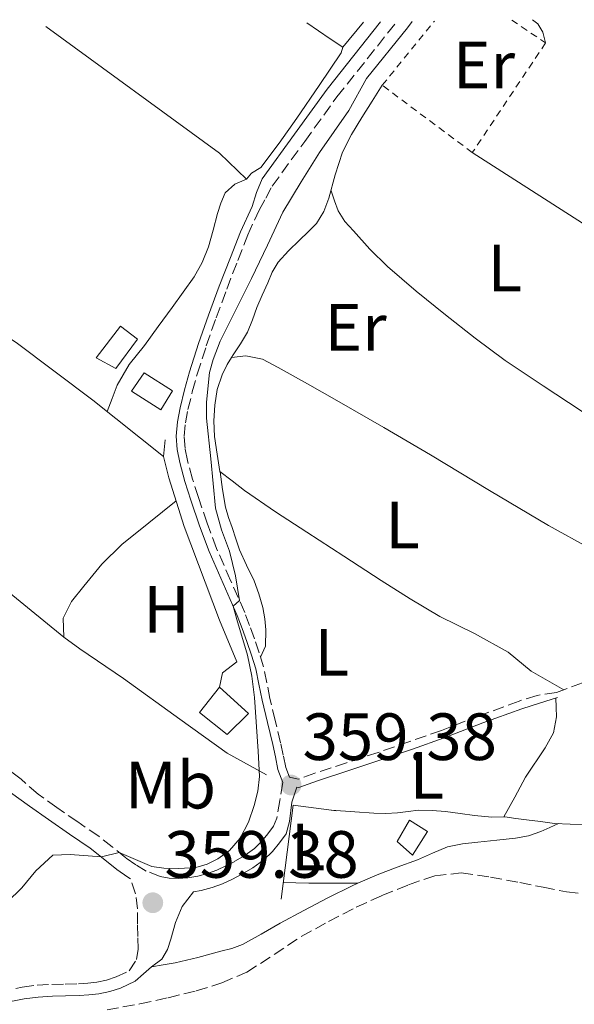
# Model space of a CAD drawing. Units: metres. Extents: x 598185 to 601663, y 4659720 to 4662082.
# Drawn here: x 599885 to 599968, y 4661910 to 4662058 of the extents above; entities that cross this region are included whole.
import ezdxf
from ezdxf.enums import TextEntityAlignment as Align

# ---------------------------------------------------------------- set-up
doc = ezdxf.new("R2010")
doc.units = ezdxf.units.M
doc.header["$MEASUREMENT"] = 0
doc.linetypes.add('DGN Style 2', pattern=[1.7399219301090239, 1.043953158065414, -0.6959687720436097])
doc.linetypes.add('DGN Style 3', pattern=[2.435890702152634, 1.739921930109024, -0.6959687720436097])
for name, color, linetype, lineweight in [('Acequia sin especificar', 4, 'Continuous', 0), ('Camino', 7, 'DGN Style 3', 0), ('Caseta-cabaña', 1, 'Continuous', 0), ('Cota de punto acotado terreno', 7, 'Continuous', 0), ('Curva de nivel intermedia', 30, 'Continuous', 0), ('Embalse', 142, 'Continuous', 13), ('Etiqueta de uso rústico', 92, 'Continuous', 0), ('Línea  de muro-pared o tapia', 1, 'Continuous', 13), ('Línea de cambio de uso (parcela vista)', 92, 'Continuous', 0), ('Línea de muro de contención', 1, 'Continuous', 13), ('Margen derecho', 7, 'Continuous', 0), ('Punto acotado terreno (símbolo)', 7, 'Continuous', 0), ('Senda', 7, 'DGN Style 3', 0), ('Valla', 7, 'DGN Style 2', 0), ('Zona arbolada', 92, 'DGN Style 3', 0)]:
    doc.layers.add(name, color=color, linetype=linetype, lineweight=lineweight)
doc.styles.add('Style-Arial', font='arial.ttf')

# ---------------------------------------------------------------- blocks, each defined once
blk = doc.blocks.new('5PATER')
at = {"layer": 'Embalse', "linetype": 'Continuous', "lineweight": 0}
h = blk.add_hatch(color=51, dxfattribs=at)
edge = h.paths.add_edge_path()
edge.add_ellipse((0, 0), major_axis=(-0.1095731443231308, -0.1110710700762829), ratio=0.9994222409660317, start_angle=0, end_angle=360)

msp = doc.modelspace()

# ---------------------------------------------------------------- linework, layer by layer
at = {"layer": 'Acequia sin especificar', "color": 4, "linetype": 'Continuous', "lineweight": 0, "extrusion": (0.001945357200539088, -0.001337781455885, 0.9999972129591856), "elevation": -4708.98149786928, "flags": 128}
msp.add_lwpolyline([(599925.8630016181, 4662055.442159003), (599929.353014468, 4662053.042156856)], dxfattribs=at)
at = {"layer": 'Acequia sin especificar', "color": 4, "linetype": 'Continuous', "lineweight": 0, "extrusion": (-0.05484894272466116, -0.08430700017957293, 0.9949291046113329), "elevation": -425587.8039213434, "flags": 128}
msp.add_lwpolyline([(-2039537.972748261, 4213526.052885353), (-2039505.753180274, 4213524.362666807), (-2039500.237449667, 4213523.268995984)], dxfattribs=at)
at = {"layer": 'Acequia sin especificar', "color": 4, "linetype": 'Continuous', "lineweight": 0, "extrusion": (0.00591238503801358, -0.00378161832819889, 0.9999753712297029), "elevation": -13724.42740794045, "flags": 128}
msp.add_lwpolyline([(599939.8942126152, 4662019.544497964), (599981.9055476906, 4661992.674305834)], dxfattribs=at)
at = {"layer": 'Acequia sin especificar', "color": 4, "linetype": 'Continuous', "lineweight": 0}
for points in [[(599832.6900000004, 4662044.859999999, 361.2700000000041), (599868.3099999996, 4662020.02, 361.6399999999995), (599884.0700000003, 4662009.640000001, 361.2599999999948), (599895.5599999996, 4662000.99, 361.2899999999936), (599906.1500000004, 4661992.539999999, 361.1900000000023)], [(599891.2400000002, 4661965.4, 360.1699999999983), (599893.6100000005, 4661963.65, 360.070000000007), (599900.1500000004, 4661959.230000001, 359.9900000000052), (599908.5999999996, 4661953.109999999, 359.9799999999959), (599915.75, 4661947.99, 360.0500000000029), (599921.6399999997, 4661944.77, 359.1100000000006)]]:
    msp.add_polyline3d(points, dxfattribs=at)
at = {"layer": 'Camino', "color": 7, "linetype": 'DGN Style 3', "lineweight": 0}
for points in [[(599965.1099999996, 4661957.100000002, 358.229999999996), (599962.2199999974, 4661956.680000001, 358.3300000000019), (599959.5300000006, 4661955.820000002, 358.3999999999943), (599953.6799999989, 4661953.670000002, 358.5200000000042), (599947.8599999985, 4661951.420000004, 358.5700000000069), (599943.1199999999, 4661949.760000003, 358.5899999999966), (599938.3799999991, 4661948.13, 358.6000000000058), (599933.6299999994, 4661946.57, 358.6199999999953), (599928.8700000007, 4661945.02, 358.6499999999942), (599926.3899999997, 4661944.109999999, 358.7500000000001), (599925.0700000009, 4661944.399999999, 358.7500000000001), (599924.510000002, 4661945.870000001, 358.8899999999995), (599924.1400000011, 4661947.730000001, 358.9600000000065), (599923.7499999999, 4661949.580000004, 359.0299999999989), (599922.9499999997, 4661952.890000002, 359.1199999999954), (599922.1499999972, 4661956.190000003, 359.2200000000013), (599921.6900000012, 4661958.580000003, 359.3699999999953), (599921.1799999994, 4661960.960000001, 359.5299999999988), (599920.5399999979, 4661963.080000003, 359.6499999999942), (599919.8099999992, 4661965.170000002, 359.7400000000052), (599919.1000000007, 4661967.15, 359.800000000003), (599918.3599999986, 4661969.11, 359.8500000000059), (599916.2499999986, 4661973.920000004, 359.8999999999941), (599914.1299999974, 4661978.730000001, 359.9600000000065), (599912.7300000006, 4661982.530000002, 360.0099999999949), (599911.4200000007, 4661986.370000003, 360.0599999999979), (599910.5500000011, 4661989.120000003, 360.070000000007), (599909.7699999989, 4661991.920000004, 360.070000000007), (599909.3999999978, 4661993.739999999, 360.050000000003), (599909.2899999983, 4661995.550000003, 360.0299999999989), (599909.4600000003, 4661997.550000001, 360.0299999999989), (599909.8400000003, 4661999.550000001, 360.020000000004), (599910.4899999986, 4662002.230000001, 360.020000000004), (599911.2300000006, 4662004.870000001, 360.020000000004), (599912.6000000008, 4662009.110000002, 360.070000000007), (599914.0599999981, 4662013.309999999, 360.1300000000048), (599915.6700000019, 4662017.63, 360.1499999999943), (599917.3399999995, 4662021.940000001, 360.1699999999984), (599918.819999999, 4662025.77, 360.3699999999953), (599920.5399999979, 4662029.489999999, 360.5700000000071), (599921.5100000004, 4662031.290000001, 360.5899999999966), (599922.4800000002, 4662033.080000003, 360.6000000000058), (599927.3599999996, 4662039.789999999, 360.4299999999931), (599932.1999999988, 4662046.470000001, 360.2499999999999), (599941.1700000009, 4662057.760000002, 360.1999999999973)], [(599924.0799999984, 4661943.590000001, 358.7599999999947), (599923.6400000004, 4661940.930000002, 358.7500000000001), (599923.1900000012, 4661938.280000002, 358.7400000000052), (599922.6700000003, 4661937.04, 358.729999999996), (599921.8299999976, 4661935.910000001, 358.7200000000012), (599920.8999999978, 4661934.74, 358.7100000000063), (599919.8299999972, 4661933.710000002, 358.7200000000012), (599918.3899999999, 4661932.670000004, 358.7799999999988), (599916.87, 4661931.77, 358.8500000000058), (599915.5500000012, 4661931.09, 358.8600000000007), (599914.19, 4661930.469999999, 358.8699999999955), (599912.7800000019, 4661929.95, 358.8999999999941), (599911.3200000002, 4661929.540000001, 358.9400000000024), (599909.8400000003, 4661929.29, 359.0299999999989), (599908.3599999985, 4661929.190000002, 359.1199999999954), (599907.0199999996, 4661929.25, 359.1600000000035), (599905.6799999984, 4661929.489999999, 359.199999999997), (599903.5899999986, 4661930.320000002, 359.3699999999953), (599902.0199999994, 4661931.270000001, 359.5800000000018), (599900.5100000007, 4661932.310000001, 359.7500000000001), (599898.4899999979, 4661933.950000001, 359.820000000007), (599896.4499999994, 4661935.550000001, 359.8500000000059), (599893.3200000002, 4661937.690000002, 359.8999999999941), (599890.1900000009, 4661939.850000001, 359.9499999999971), (599887.35, 4661941.870000003, 360.0099999999949), (599884.8099999985, 4661944.100000003, 360.070000000007), (599874.0300000005, 4661952.57, 361.0599999999978)], [(599881.61, 4661912.260000003, 356.6999999999972), (599884.9800000007, 4661912.920000002, 356.520000000004), (599887.199999998, 4661913.190000002, 356.4400000000024), (599889.4299999987, 4661913.309999999, 356.3800000000046), (599891.4299999991, 4661913.370000001, 356.320000000007), (599893.4200000007, 4661913.410000003, 356.2799999999989), (599894.8099999988, 4661913.500000001, 356.2700000000041), (599896.1900000002, 4661913.649999999, 356.2700000000041), (599897.6299999995, 4661913.970000001, 356.2700000000041), (599899.0500000011, 4661914.430000001, 356.2700000000041), (599901.0300000014, 4661915.350000001, 356.3399999999965), (599902.1400000001, 4661917.039999999, 356.520000000004), (599902.3900000005, 4661918.590000001, 356.9400000000023), (599902.339999999, 4661920.480000001, 357.300000000003), (599902.2600000009, 4661922.350000002, 357.6699999999984), (599902.2899999977, 4661924.640000002, 358.5200000000042), (599901.9899999981, 4661926.920000004, 359.2499999999999), (599901.2399999971, 4661929.160000001, 359.5299999999988)]]:
    msp.add_polyline3d(points, dxfattribs=at)
at = {"layer": 'Caseta-cabaña', "color": 1, "linetype": 'Continuous', "lineweight": 0, "flags": 128}
for points, elevation in [([(599902.2800000003, 4662010.109999999), (599899.0199999996, 4662005.720000001), (599896.0800000001, 4662007.33), (599899.7400000002, 4662012.060000001), (599902.2800000003, 4662010.109999999)], 362.6399999999995), ([(599918.9299999997, 4661953.970000001), (599915.7199999997, 4661950.789999999), (599911.5999999996, 4661954.109999999), (599914.5800000001, 4661957.890000001), (599918.9299999997, 4661953.970000001)], 362.1300000000047), ([(599945.7999999998, 4661936.279999999), (599943.5499999998, 4661932.699999999), (599941.25, 4661934.76), (599943.0899999999, 4661937.939999999), (599945.7999999998, 4661936.279999999)], 359.2200000000012)]:
    msp.add_lwpolyline(points, close=True, dxfattribs=dict(at, elevation=elevation))
for points, elevation in [([(599899.0199999996, 4662005.720000001), (599896.0800000001, 4662007.33), (599899.7400000002, 4662012.060000001), (599902.2800000003, 4662010.109999999), (599899.0199999996, 4662005.720000001)], 362.6399999999995), ([(599914.5800000001, 4661957.890000001), (599918.9299999997, 4661953.970000001), (599915.7199999997, 4661950.789999999), (599911.5999999996, 4661954.109999999), (599914.5800000001, 4661957.890000001)], 362.1300000000047), ([(599943.5499999998, 4661932.699999999), (599941.25, 4661934.76), (599943.0899999999, 4661937.939999999), (599945.7999999998, 4661936.279999999), (599943.5499999998, 4661932.699999999)], 359.2200000000012)]:
    msp.add_lwpolyline(points, dxfattribs=dict(at, elevation=elevation))
at = {"layer": 'Caseta-cabaña', "color": 1, "linetype": 'Continuous', "lineweight": 0}
msp.add_polyline3d([(599907.5199999996, 4662002.369999999, 364.0599999999977), (599905.7800000003, 4661999.529999999, 364.1399999999995), (599901.3499999996, 4662002.300000001, 364.0800000000018), (599903.29, 4662005.08, 364.0599999999977)], close=True, dxfattribs=at)
msp.add_polyline3d([(599905.7800000003, 4661999.529999999, 364.1399999999995), (599901.3499999996, 4662002.300000001, 364.0800000000018), (599903.29, 4662005.08, 364.0599999999977), (599907.5199999996, 4662002.369999999, 364.0599999999977), (599905.7800000003, 4661999.529999999, 364.1399999999995)], dxfattribs=at)
at = {"layer": 'Curva de nivel intermedia', "color": 30, "linetype": 'Continuous', "lineweight": 0, "elevation": 359.9999999999999, "flags": 128}
msp.add_lwpolyline([(599943.490000001, 4662057.789999999), (599942.7800000003, 4662056.83), (599936.610000001, 4662049.25), (599933.9700000014, 4662044.439999998), (599929.5999999993, 4662038.140000001), (599926.820000001, 4662033.720000001), (599924.0800000007, 4662029.17), (599921.7699999994, 4662024.21), (599919.3700000012, 4662019.240000002), (599914.6799999995, 4662009.8), (599913.610000001, 4662007.090000001), (599913.0900000003, 4662005.11), (599912.6100000021, 4662000.66), (599912.6200000009, 4661998.259999999), (599913.2800000003, 4661992.170000001), (599913.9700000009, 4661984.789999999), (599914.8700000017, 4661981.52), (599916.0700000019, 4661978.310000001), (599916.9999999997, 4661974.600000001), (599917.5800000008, 4661970.890000001), (599916.6300000009, 4661970.039999999), (599917.1600000005, 4661968.050000001), (599918.7600000009, 4661962.689999999), (599919.4400000004, 4661959.550000001), (599919.8300000017, 4661956.359999998), (599920.3800000014, 4661948.31), (599920.5600000003, 4661944.489999999), (599920.3400000012, 4661942.319999999), (599919.7800000003, 4661940.16), (599918.9199999997, 4661937.640000002), (599917.7000000015, 4661935.27), (599916.0600000009, 4661933.400000001), (599914.3200000018, 4661932.140000001), (599912.7300000006, 4661931.34), (599911.0400000006, 4661930.859999999), (599908.4800000014, 4661930.699999998), (599906.2000000015, 4661930.75), (599904.42, 4661931.019999999), (599899.5100000015, 4661933.119999999), (599896.8499999995, 4661932.439999999), (599892.16, 4661932.810000001), (599889.5500000016, 4661932.699999999), (599887.0199999991, 4661930.350000001), (599884.9200000003, 4661927.789999999), (599882.7300000021, 4661925.67)], dxfattribs=at)
at = {"layer": 'Línea  de muro-pared o tapia', "color": 1, "linetype": 'Continuous', "lineweight": 13, "extrusion": (0.02849283387064747, 0.03578519500194295, 0.9989532412664232), "elevation": 184283.5101933957, "flags": 128}
msp.add_lwpolyline([(2434565.705016741, -4016550.562108657), (2434566.720293807, -4016552.529622947), (2434566.045814561, -4016555.152975333)], dxfattribs=at)
at = {"layer": 'Línea  de muro-pared o tapia', "color": 1, "linetype": 'Continuous', "lineweight": 13, "extrusion": (0.00975795244930344, 0.01499353336650141, 0.9998399753566491), "elevation": 76112.52481529646, "flags": 128}
msp.add_lwpolyline([(599891.7298304193, 4661308.868969976), (599893.5719873793, 4661323.010559623), (599900.0321677024, 4661322.140461815)], dxfattribs=at)
at = {"layer": 'Línea de cambio de uso (parcela vista)', "color": 92, "linetype": 'Continuous', "lineweight": 0, "extrusion": (-0.0143191701938176, -0.01735796514945387, 0.9997467991500802), "elevation": -89153.72438375515, "flags": 128}
msp.add_lwpolyline([(-2503922.350978573, 3977070.659827008), (-2503922.350978573, 3977075.548293024)], dxfattribs=at)
at = {"layer": 'Línea de cambio de uso (parcela vista)', "color": 92, "linetype": 'Continuous', "lineweight": 0, "extrusion": (0.02586011346964034, -0.01728617211242713, 0.9995161043150015), "elevation": -64714.22398424269, "flags": 128}
msp.add_lwpolyline([(4209269.919037405, 2091060.685130886), (4209269.919037405, 2091058.434730923)], dxfattribs=at)
at = {"layer": 'Línea de cambio de uso (parcela vista)', "color": 92, "linetype": 'Continuous', "lineweight": 0, "extrusion": (0.09777412312763992, 0.01303657627328373, 0.9951232428828563), "elevation": 119789.5138456382, "flags": 128}
msp.add_lwpolyline([(4541824.256590674, -1204863.151071029), (4541824.256590674, -1204863.148029648)], dxfattribs=at)
at = {"layer": 'Línea de cambio de uso (parcela vista)', "color": 92, "linetype": 'Continuous', "lineweight": 0, "extrusion": (-0.0298907109408594, -0.05506184656434585, 0.9980354394771632), "elevation": -274270.541616136, "flags": 128}
msp.add_lwpolyline([(-1696898.05255821, 4374806.45488986), (-1696898.05255821, 4374806.462870463)], dxfattribs=at)
at = {"layer": 'Línea de cambio de uso (parcela vista)', "color": 92, "linetype": 'Continuous', "lineweight": 0, "extrusion": (0.01544458232578518, 0.9961151945471843, 0.08669477532704761), "elevation": 4653114.515117807, "flags": 128}
msp.add_lwpolyline([(-527578.3860177731, -404566.2116152003), (-527580.2965633809, -404565.9807140387), (-527582.2269515562, -404565.860292442), (-527585.9168181579, -404566.3018615719), (-527589.5960666373, -404566.9544118893)], dxfattribs=at)
at = {"layer": 'Línea de cambio de uso (parcela vista)', "color": 92, "linetype": 'Continuous', "lineweight": 0}
for points in [[(599963.5, 4662054.560000001, 358.429999999993), (599963.0599999996, 4662056.16, 358.4100000000035), (599962.3300000001, 4662057.42, 358.3800000000047), (599961.5199999996, 4662058.050000001, 358.3500000000058)], [(599933.0599999996, 4662053.92, 360.679999999993), (599932.8399999999, 4662053.07, 360.679999999993), (599929.5499999998, 4662048.17, 360.6900000000023), (599926.2000000002, 4662043.300000001, 360.6999999999971), (599923.54, 4662039.550000001, 360.75), (599920.79, 4662035.890000001, 360.8300000000018), (599919.4000000004, 4662035.029999999, 360.8099999999977), (599918.6299999999, 4662034.109999999, 361.0399999999936), (599916.8799999999, 4662033.380000001, 361.0299999999988), (599915.4500000002, 4662032.09, 361.070000000007), (599914.79, 4662030.539999999, 361.070000000007), (599914.29, 4662028.960000001, 361.070000000007), (599913.6200000001, 4662026.460000001, 361.070000000007), (599912.9199999999, 4662023.980000001, 361.070000000007), (599912, 4662021.630000001, 361.0599999999977), (599910.7599999999, 4662019.449999999, 361.0500000000029), (599909.1200000001, 4662017.17, 361.0800000000018), (599907.4800000006, 4662014.890000001, 361.1199999999953), (599905.3899999997, 4662012.02, 361.1100000000006), (599903.2999999998, 4662009.15, 361.1000000000058), (599901.04, 4662006.300000001, 361.2799999999988), (599899.2100000001, 4662003.220000001, 361.3999999999942), (599898.4699999997, 4662001.24, 361.3300000000018), (599897.7199999997, 4661999.26, 361.2700000000041)], [(599939, 4662048.210000001, 358.4799999999959), (599937.4600000001, 4662045.810000001, 358.3999999999942), (599935.9299999997, 4662043.4, 358.3300000000018), (599934.4000000004, 4662040.83, 358.1399999999995), (599933.04, 4662038.16, 357.9700000000012), (599931.9500000002, 4662034.75, 357.9600000000065), (599931, 4662031.26, 357.9600000000065), (599930.2400000002, 4662029.25, 357.929999999993), (599929.1299999999, 4662027.449999999, 357.8899999999995), (599927.8700000001, 4662026.199999999, 357.8399999999965), (599926.5999999996, 4662024.970000001, 357.8000000000029), (599924.9400000004, 4662023.359999999, 357.75), (599923.3799999999, 4662021.65, 357.7100000000065), (599922.5, 4662020.16, 357.7200000000012), (599921.8200000003, 4662018.560000001, 357.7400000000052), (599921, 4662016.720000001, 357.7700000000041), (599920.2000000002, 4662014.869999999, 357.8000000000029), (599919.5099999999, 4662013, 357.820000000007), (599918.7699999996, 4662011.15, 357.8500000000058), (599917.7300000006, 4662009.430000001, 358), (599916.6100000005, 4662007.75, 358.2700000000041), (599916.3729999998, 4662007.350400001, 358.3527000000031)], [(599931.3099999996, 4662032.390000001, 357.9600000000065), (599931.8399999999, 4662030.869999999, 357.9400000000023), (599932.3799999999, 4662029.359999999, 357.9199999999983), (599933.3700000001, 4662027.779999999, 357.820000000007), (599934.6799999997, 4662026.380000001, 357.7299999999959), (599937.1500000004, 4662023.630000001, 357.6900000000023), (599939.7599999999, 4662021.029999999, 357.6600000000035), (599944.0599999996, 4662017.32, 357.6100000000006), (599948.4600000001, 4662013.75, 357.570000000007), (599952.9199999999, 4662010.289999999, 357.6300000000047), (599957.4500000002, 4662006.930000001, 357.7400000000052), (599963.1200000001, 4662003.130000001, 357.8000000000029), (599968.8200000003, 4661999.369999999, 357.8399999999965), (599972.6900000004, 4661996.4, 357.8099999999977), (599976.6600000003, 4661993.560000001, 357.820000000007), (599980.1100000005, 4661991.5, 357.9199999999983), (599983.5599999996, 4661989.439999999, 358.0200000000041)], [(599916.3729999998, 4662007.350400001, 358.3527000000031), (599915.75, 4662006.300000001, 358.570000000007), (599914.9600000001, 4662004.779999999, 358.8600000000006), (599914.2300000006, 4662002.560000001, 359.070000000007), (599913.8899999997, 4662000.230000001, 359.1199999999953), (599913.7300000006, 4661997.880000001, 359.0599999999977), (599913.8499999996, 4661995.529999999, 358.9600000000065), (599914.25, 4661992.869999999, 358.7700000000041), (599914.6506000003, 4661990.2697, 358.6037999999971)], [(599976.5999999996, 4661975.199999999, 358.1100000000006), (599970.2599999999, 4661978.689999999, 358.0899999999965), (599963.9299999997, 4661982.17, 358.070000000007), (599955.0599999996, 4661987.41, 358.1300000000047), (599946.25, 4661992.76, 358.2100000000065), (599939.2100000001, 4661996.850000001, 358.179999999993), (599932.1600000003, 4662000.930000001, 358.1399999999995), (599927.79, 4662003.42, 358.1600000000035), (599923.3799999999, 4662005.869999999, 358.1999999999971), (599921.0300000003, 4662007.140000001, 358.1300000000047), (599918.54, 4662007.630000001, 358.1600000000035), (599916.3729999998, 4662007.350400001, 358.3497000000062)], [(599852.4994000001, 4661993.169199999, 362.7161999999953), (599855.2999999998, 4661991.369999999, 362.6100000000006), (599867.9699999997, 4661983.140000001, 362.320000000007), (599880.2100000001, 4661974.380000001, 361.5), (599885.75, 4661969.869999999, 360.8300000000018), (599891.2400000002, 4661965.41, 360.1699999999983), (599891.1200000001, 4661968.24, 360.7899999999936), (599892.3799999999, 4661970.76, 361.1199999999953), (599894.2400000002, 4661973.060000001, 361.1300000000047), (599896.9199999999, 4661976.350000001, 361.1999999999971), (599899.9000000004, 4661979.300000001, 361.2100000000065), (599903.9800000006, 4661982.58, 361.1499999999942), (599908.0700000003, 4661985.850000001, 361.0899999999965)], [(599914.6506000003, 4661990.2697, 358.6037999999971), (599914.6600000003, 4661990.210000001, 358.6000000000058), (599915.0499999998, 4661987.57, 358.4700000000012), (599915.4800000006, 4661984.930000001, 358.3699999999953), (599915.9100000003, 4661983.380000001, 358.3300000000018), (599916.4600000001, 4661981.859999999, 358.2899999999936), (599917.0199999996, 4661980.180000001, 358.2100000000065), (599917.5899999999, 4661978.51, 358.1900000000023), (599918.6399999997, 4661976.189999999, 358.3099999999977), (599919.7599999999, 4661973.880000001, 358.4499999999971), (599920.4800000006, 4661971.9, 358.5500000000029), (599921.0599999996, 4661969.869999999, 358.6600000000035), (599921.3600000005, 4661968.180000001, 358.8000000000029), (599921.5300000003, 4661966.49, 359), (599921.4800000006, 4661964.039999999, 359.6499999999942), (599920.7400000002, 4661962.41, 359.6100000000006)], [(599914.6506000003, 4661990.2697, 358.6098999999958), (599916.5, 4661988.850000001, 358.4900000000052), (599918.3499999996, 4661987.430000001, 358.3699999999953), (599922.9600000001, 4661984.220000001, 358.0899999999965), (599927.7000000002, 4661981.180000001, 357.8699999999953), (599933.25, 4661977.539999999, 357.9100000000035), (599938.8099999996, 4661973.91, 358.0599999999977), (599943.1900000004, 4661971.17, 358.070000000007), (599947.6100000005, 4661968.5, 358.0899999999965), (599952.8499999996, 4661965.980000001, 358.1900000000023), (599957.8600000005, 4661963.140000001, 358.2599999999948), (599961.3399999999, 4661960.32, 358.2599999999948), (599966.2300000006, 4661957.52, 358.2599999999948)], [(599957.2538000002, 4661938.447000001, 358.2504999999946), (599958.8600000005, 4661941.430000001, 358.4700000000012), (599960.4699999997, 4661944.430000001, 358.6900000000023), (599963.4400000004, 4661948.789999999, 358.8099999999977), (599964.6699999999, 4661951.039999999, 358.7200000000012), (599965.1399999997, 4661953.449999999, 358.5299999999988), (599965.0999999996, 4661954.880000001, 358.3999999999942), (599965.0499999998, 4661956.300000001, 358.2700000000041)], [(599931.3499999996, 4661939.460000001, 358.4700000000012), (599934.9000000004, 4661939.199999999, 358.3600000000006), (599937.75, 4661938.99, 358.25), (599939.5199999996, 4661938.980000001, 358.1499999999942), (599941.2999999998, 4661939.08, 358.0500000000029), (599942.8799999999, 4661939.279999999, 357.9700000000012), (599944.4500000002, 4661939.449999999, 357.8999999999942), (599946.4600000001, 4661939.430000001, 357.8000000000029), (599948.4600000001, 4661939.25, 357.7200000000012), (599950.6600000003, 4661938.960000001, 357.7599999999948), (599952.8499999996, 4661938.66, 357.8899999999995), (599955.4299999997, 4661938.41, 358.0500000000029), (599957.2538000002, 4661938.447000001, 358.2537000000011)], [(599957.2538000002, 4661938.447000001, 358.2537000000011), (599957.4000000004, 4661938.449999999, 358.2700000000041), (599959.0099999999, 4661938.230000001, 358.3800000000047), (599960.6100000005, 4661938.02, 358.429999999993), (599962.7300000006, 4661937.74, 358.4199999999983), (599964.8499999996, 4661937.480000001, 358.3699999999953), (599967.1699999999, 4661937.34, 358.2599999999948), (599969.5099999999, 4661937.33, 358.1600000000035)], [(599935.3497000001, 4661928.500600001, 356.9907999999996), (599938.2100000001, 4661929.77, 356.9600000000065), (599941.25, 4661930.92, 356.9100000000035), (599944.2999999998, 4661932.02, 356.8500000000058), (599946.5199999996, 4661933.029999999, 356.7599999999948), (599948.7800000003, 4661933.960000001, 356.6399999999995), (599951.0300000003, 4661934.41, 356.4700000000012), (599953.3099999996, 4661934.680000001, 356.3000000000029), (599956.1600000003, 4661934.949999999, 356.2599999999948), (599959, 4661935.25, 356.5299999999988), (599960.9500000002, 4661935.630000001, 356.9100000000035), (599962.79, 4661936.25, 357.429999999993), (599964.1200000001, 4661936.850000001, 357.8899999999995), (599965.4500000002, 4661937.439999999, 358.3399999999965)], [(599904.3700000001, 4661915.949999999, 356.7400000000052), (599906.1399999997, 4661916.26, 356.6300000000047), (599907.9199999999, 4661916.57, 356.5099999999948), (599911.3499999996, 4661917.359999999, 356.5), (599914.7599999999, 4661918.289999999, 356.7100000000065), (599916.4100000003, 4661918.710000001, 356.9199999999983), (599918.0099999999, 4661919.289999999, 357.0899999999965), (599920.8499999996, 4661920.859999999, 357.0500000000029), (599923.6699999999, 4661922.49, 357), (599927.25, 4661924.42, 357.0299999999988), (599930.8399999999, 4661926.32, 357.0399999999936), (599934.4900000002, 4661928.119999999, 357), (599935.3497000001, 4661928.500600001, 356.9907999999996)]]:
    msp.add_polyline3d(points, dxfattribs=at)
at = {"layer": 'Línea de muro de contención', "color": 1, "linetype": 'Continuous', "lineweight": 13}
msp.add_polyline3d([(599917.1699999999, 4661961.689999999, 361.0099999999948), (599914.5700000003, 4661967.960000001, 361.0800000000018), (599909.2800000003, 4661982.02, 361.0800000000018), (599906.9800000006, 4661989.33, 361.1100000000006), (599906.1500000004, 4661992.539999999, 361.1900000000023), (599906.4100000003, 4661995.029999999, 360.9700000000012)], dxfattribs=at)
at = {"layer": 'Margen derecho', "color": 7, "linetype": 'Continuous', "lineweight": 0}
for points in [[(599924.0799999984, 4661943.590000001, 358.7599999999947), (599923.3500000021, 4661945.54, 358.8899999999995), (599922.9600000009, 4661947.480000001, 358.9600000000065), (599922.5699999997, 4661949.309999999, 359.0299999999989), (599921.7800000006, 4661952.600000001, 359.1199999999954), (599920.9699999993, 4661955.940000003, 359.2200000000013), (599920.4999999999, 4661958.340000001, 359.3699999999953), (599920.0100000004, 4661960.660000001, 359.5299999999988), (599919.389999999, 4661962.710000001, 359.6499999999942), (599918.6700000016, 4661964.77, 359.7400000000052), (599917.9699999974, 4661966.730000002, 359.800000000003), (599917.2399999988, 4661968.649999999, 359.8500000000059), (599915.1399999999, 4661973.440000002, 359.8999999999941), (599913.010000002, 4661978.280000002, 359.9600000000065), (599911.5900000005, 4661982.13, 360.0099999999949), (599910.2699999994, 4661985.989999998, 360.0599999999979), (599909.3900000011, 4661988.770000001, 360.070000000007), (599908.6000000021, 4661991.640000001, 360.070000000007), (599908.1999999997, 4661993.580000003, 360.050000000003), (599908.0799999969, 4661995.57, 360.0299999999989), (599908.2600000022, 4661997.720000001, 360.0299999999989), (599908.6600000003, 4661999.800000002, 360.020000000004), (599909.3199999996, 4662002.54, 360.020000000004), (599910.0799999973, 4662005.220000001, 360.020000000004), (599911.4499999996, 4662009.489999998, 360.070000000007), (599912.9200000004, 4662013.720000001, 360.1300000000048), (599914.5399999986, 4662018.059999999, 360.1499999999943), (599916.2100000005, 4662022.370000003, 360.1699999999984), (599917.7100000004, 4662026.239999999, 360.3699999999953), (599919.4600000005, 4662030.039999999, 360.5700000000071), (599920.1199999999, 4662032.140000002, 360.5899999999966), (599920.9600000003, 4662034.180000001, 360.6000000000058), (599925.8399999997, 4662040.899999999, 360.4299999999931), (599930.7100000002, 4662047.609999999, 360.2499999999999), (599938.7500000001, 4662057.720000001, 360.1999999999973)], [(599881.9499999997, 4661910.52, 356.6999999999972), (599885.2600000022, 4661911.160000001, 356.520000000004), (599887.3599999989, 4661911.420000004, 356.4400000000024), (599889.5000000002, 4661911.539999999, 356.3800000000046), (599891.4699999995, 4661911.59, 356.320000000007), (599893.499999999, 4661911.640000002, 356.2799999999989), (599894.9499999996, 4661911.730000001, 356.2700000000041), (599896.4800000007, 4661911.890000002, 356.2700000000041), (599898.1000000011, 4661912.260000003, 356.2700000000041), (599899.6999999993, 4661912.770000001, 356.2700000000041), (599901.9400000012, 4661913.81, 356.3300000000017), (599903.1700000005, 4661914.890000002, 356.5399999999935), (599904.390000001, 4661915.969999999, 356.7499999999999), (599905.94, 4661917.110000002, 357.6399999999994), (599906.7600000004, 4661918.550000001, 357.8300000000018), (599907.2499999999, 4661920.11, 358.0299999999989), (599907.9499999994, 4661922.609999999, 358.3300000000019), (599908.9899999987, 4661925.010000003, 358.5899999999966), (599909.8400000003, 4661926.100000003, 358.7899999999937), (599910.6900000019, 4661927.2, 359.0000000000001), (599911.8099999973, 4661927.390000001, 358.9400000000024), (599913.4600000014, 4661927.850000003, 358.8999999999941), (599915.0300000004, 4661928.430000001, 358.8699999999955), (599916.5199999991, 4661929.100000002, 358.8600000000007), (599917.9499999996, 4661929.850000001, 358.8500000000058), (599919.6000000014, 4661930.830000003, 358.7799999999988), (599921.2499999988, 4661932.010000003, 358.7200000000012), (599922.5300000017, 4661933.250000001, 358.7100000000063), (599923.5799999977, 4661934.559999999, 358.7200000000012), (599924.5900000003, 4661935.930000002, 358.729999999996), (599925.0599999975, 4661937.760000002, 358.7400000000052), (599925.4499999986, 4661940.649999999, 358.7500000000001), (599926.1599999993, 4661942.920000004, 358.7500000000001), (599926.479999999, 4661942.850000001, 358.7500000000001), (599929.2699999985, 4661943.88, 358.6499999999942), (599934.0000000005, 4661945.420000002, 358.6199999999953), (599938.7600000014, 4661946.989999998, 358.6000000000058), (599943.52, 4661948.620000003, 358.5899999999966), (599948.280000001, 4661950.29, 358.5700000000069), (599954.1000000014, 4661952.540000001, 358.5200000000042), (599959.9200000018, 4661954.680000001, 358.3999999999943), (599962.5899999985, 4661955.530000002, 358.3300000000019), (599965.2800000019, 4661956.38, 358.270000000004)], [(599901.2399999971, 4661929.160000001, 359.5299999999988), (599900.8199999991, 4661929.420000004, 359.5800000000018), (599899.1799999987, 4661930.550000001, 359.7500000000001), (599897.1199999999, 4661932.230000002, 359.820000000007), (599895.1499999985, 4661933.77, 359.8500000000059), (599892.0700000006, 4661935.870000001, 359.8999999999941), (599888.9300000002, 4661938.039999999, 359.9499999999971), (599886.0699999991, 4661940.07, 360.0099999999949), (599883.2399999973, 4661942.090000002, 360.070000000007)]]:
    msp.add_polyline3d(points, dxfattribs=at)
at = {"layer": 'Senda', "color": 7, "linetype": 'DGN Style 3', "lineweight": 0}
msp.add_polyline3d([(599965.1099999996, 4661957.100000002, 358.229999999996), (599967.3899999995, 4661957.960000001, 358.2899999999935), (599969.6799999983, 4661958.820000002, 358.3500000000059)], dxfattribs=at)
at = {"layer": 'Valla', "color": 7, "linetype": 'DGN Style 2', "lineweight": 0, "extrusion": (0.0005081573219152194, 0.0006257742978870632, 0.9999996750912795), "elevation": 3581.003224319882, "flags": 128}
msp.add_lwpolyline([(599938.7402392065, 4662046.881913873), (599946.5602432787, 4662056.511915758)], dxfattribs=at)
at = {"layer": 'Valla', "color": 7, "linetype": 'DGN Style 2', "lineweight": 0}
msp.add_polyline3d([(599958.4100000003, 4662058, 358.5500000000029), (599963.5, 4662054.560000001, 358.429999999993), (599952.5, 4662038.109999999, 358.4799999999959), (599939, 4662048.210000001, 358.4799999999959)], dxfattribs=at)
at = {"layer": 'Zona arbolada', "color": 92, "linetype": 'DGN Style 3', "lineweight": 0}
msp.add_polyline3d([(599897.7000000002, 4661909.5, 365.1300000000047), (599902.6299999999, 4661910.390000001, 364.9600000000065), (599906.8700000001, 4661911.32, 364.929999999993), (599911.0899999999, 4661912.359999999, 364.8899999999995), (599914.9500000002, 4661913.539999999, 364.7799999999988), (599918.6600000003, 4661915.16, 364.6699999999983), (599922.7699999996, 4661917.800000001, 364.5299999999988), (599926.8300000001, 4661920.5, 364.3999999999942), (599930.9299999997, 4661922.75, 364.3600000000006), (599935.0899999999, 4661924.890000001, 364.320000000007), (599938.9500000002, 4661926.66, 364.1600000000035), (599942.9500000002, 4661928.26, 363.9799999999959), (599946.8700000001, 4661929.630000001, 363.8600000000006), (599950.8499999996, 4661930.039999999, 363.7700000000041), (599955.2400000002, 4661929.41, 363.7899999999936), (599959.6200000001, 4661928.600000001, 363.7899999999936), (599963.1299999999, 4661927.890000001, 363.6300000000047), (599966.6399999997, 4661927.210000001, 363.4700000000012), (599970.0599999996, 4661926.850000001, 363.3699999999953)], dxfattribs=at)
msp.add_polyline3d([(599897.7000000002, 4661909.5, 365.1300000000047), (599902.6299999999, 4661910.390000001, 364.9600000000065), (599906.8700000001, 4661911.32, 364.929999999993), (599911.0899999999, 4661912.359999999, 364.8899999999995), (599914.9500000002, 4661913.539999999, 364.7799999999988), (599918.6600000003, 4661915.16, 364.6699999999983), (599922.7699999996, 4661917.800000001, 364.5299999999988), (599926.8300000001, 4661920.5, 364.3999999999942), (599930.9299999997, 4661922.75, 364.3600000000006), (599935.0899999999, 4661924.890000001, 364.320000000007), (599938.9500000002, 4661926.66, 364.1600000000035), (599942.9500000002, 4661928.26, 363.9799999999959), (599946.8700000001, 4661929.630000001, 363.8600000000006), (599950.8499999996, 4661930.039999999, 363.7700000000041), (599955.2400000002, 4661929.41, 363.7899999999936), (599959.6200000001, 4661928.600000001, 363.7899999999936), (599963.1299999999, 4661927.890000001, 363.6300000000047), (599966.6399999997, 4661927.210000001, 363.4700000000012), (599970.0599999996, 4661926.850000001, 363.3699999999953)], dxfattribs=at)

# ---------------------------------------------------------------- block references
at = {"layer": 'Punto acotado terreno (símbolo)', "color": 7, "linetype": 'Continuous', "lineweight": 0, "xscale": 10, "yscale": 10, "zscale": 10}
for p in [(599925.3099999977, 4661943.230000001, 359.3800000000047), (599904.5699999997, 4661925.570000002, 359.3800000000047)]:
    msp.add_blockref('5PATER', p, dxfattribs=at)

# ---------------------------------------------------------------- texts
at = {"layer": 'Cota de punto acotado terreno', "color": 7, "linetype": 'Continuous', "lineweight": 0, "style": 'Style-Arial'}
for p in [(599927.0399999979, 4661946.980000001, 359.3800000000047), (599906.3099999989, 4661929.320000002, 359.3800000000047)]:
    msp.add_text('359.38', height=7.000000000000002, dxfattribs=at).set_placement(p)
at = {"layer": 'Etiqueta de uso rústico', "color": 92, "linetype": 'Continuous', "lineweight": 0, "style": 'Style-Arial'}
for s, p in [('Er', (599954.2654566084, 4662051.240009999, 358.4499999999971)), ('L', (599957.3714203807, 4662020.810009998, 357.9100000000035)), ('Er', (599934.9954566087, 4662011.89001, 357.9199999999983)), ('L', (599942.0314203806, 4661982.230009999, 358.0899999999965)), ('H', (599906.6316459909, 4661969.610009997, 361.0399999999936)), ('L', (599931.4214203804, 4661963.150009998, 358.8600000000006)), ('Mb', (599907.2202462422, 4661943.210010001, 359.9400000000023)), ('L', (599945.6914203796, 4661944.680009998, 358.2100000000065)), ('L', (599927.8714203808, 4661933.930009999, 358.3999999999942))]:
    msp.add_text(s, height=7.000000000000002, dxfattribs=at).set_placement(p, align=Align.MIDDLE_CENTER)

doc.saveas('drawing.dxf')
